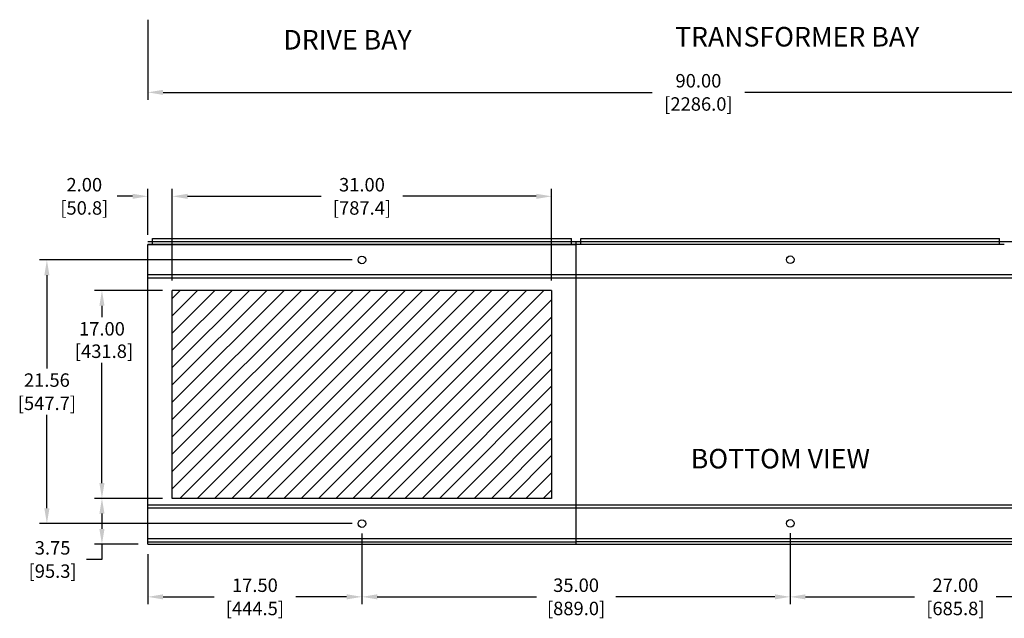
# Model space of a CAD drawing. Extents: x -0.9 to 8.2, y 6.1 to 17.9.
# Drawn here: x -0.9 to 3.9, y 6.1 to 9 of the extents above; entities that cross this region are included whole.
import ezdxf
from ezdxf.enums import TextEntityAlignment as Align

# ---------------------------------------------------------------- set-up
doc = ezdxf.new("R2010")
doc.units = 0
doc.header["$MEASUREMENT"] = 0
doc.layers.get('0').update_dxf_attribs({"linetype": 'CONTINUOUS'})
doc.styles.add('ROMANS', font='ROMANS', dxfattribs={"width": 0.85})
doc.styles.get("Standard").update_dxf_attribs({"font": 'TXT.SHX'})

msp = doc.modelspace()

# ---------------------------------------------------------------- linework, layer by layer
for p, q in [((-0.2702, 9.0223), (-0.2702, 8.6296)), ((-0.1952, 8.6656), (2.2023, 8.6656)), ((5.0548, 8.6656), (2.6573, 8.6656)), ((-0.2702, 7.9668), (-0.2702, 8.1916)), ((-0.1502, 7.7419), (-0.1502, 8.1916)), ((-0.1502, 7.7419), (-0.1502, 8.1916)), ((1.7098, 7.7419), (1.7098, 8.1916)), ((-0.3452, 8.1556), (-0.4202, 8.1556)), ((-0.0752, 8.1556), (-0.0002, 8.1556)), ((-0.0752, 8.1556), (0.5798, 8.1556)), ((1.6348, 8.1556), (0.9798, 8.1556)), ((-0.2702, 7.9343), (5.1298, 7.9343)), ((3.9298, 7.9188), (-0.2702, 7.9188)), ((-0.2702, 6.4488), (-0.2702, 7.9188)), ((-0.2702, 7.9188), (1.8298, 7.9188)), ((-0.2702, 6.4488), (-0.2702, 7.9188)), ((-0.2477, 7.9488), (1.8073, 7.9488)), ((-0.2477, 7.9188), (-0.2477, 7.9488)), ((1.8073, 7.9188), (1.8073, 7.9488)), ((1.8298, 6.4494), (1.8298, 7.9343)), ((1.8298, 6.4606), (1.8298, 7.9306)), ((1.8298, 6.4606), (1.8298, 7.9306)), ((1.8298, 6.7494), (1.8298, 7.9194)), ((1.8534, 7.9188), (1.8534, 7.9494)), ((1.8534, 7.9494), (3.9061, 7.9494)), ((3.9061, 7.9178), (3.9061, 7.9494)), ((1.8298, 6.4494), (1.8298, 7.9178)), ((0.7318, 7.8438), (-0.8012, 7.8438)), ((-0.7652, 7.7688), (-0.7652, 7.311)), ((5.1298, 7.7697), (-0.2702, 7.7697)), ((5.1298, 7.7542), (-0.2702, 7.7542)), ((-0.1982, 7.6939), (-0.5312, 7.6939)), ((-0.1502, 7.6547), (-0.111, 7.6939)), ((-0.1502, 7.5699), (-0.0262, 7.6939)), ((-0.1502, 7.485), (0.0587, 7.6939)), ((-0.1502, 7.4001), (0.1435, 7.6939)), ((-0.1502, 7.3153), (0.2284, 7.6939)), ((-0.1502, 7.2304), (0.3132, 7.6939)), ((-0.1502, 7.1456), (0.3981, 7.6939)), ((-0.1502, 7.0607), (0.4829, 7.6939)), ((-0.1502, 6.9759), (0.5678, 7.6939)), ((-0.1502, 6.891), (0.6526, 7.6939)), ((-0.1502, 6.8062), (0.7375, 7.6939)), ((-0.1502, 6.7213), (0.8223, 7.6939)), ((-0.1502, 6.6739), (-0.1502, 7.6939)), ((1.7098, 7.6939), (-0.1502, 7.6939)), ((-0.1128, 6.6739), (0.9072, 7.6939)), ((-0.028, 6.6739), (0.992, 7.6939)), ((0.0569, 6.6739), (1.0769, 7.6939)), ((0.1417, 6.6739), (1.1617, 7.6939)), ((0.2266, 6.6739), (1.2466, 7.6939)), ((0.3115, 6.6739), (1.3315, 7.6939)), ((0.3963, 6.6739), (1.4163, 7.6939)), ((0.4812, 6.6739), (1.5012, 7.6939)), ((0.566, 6.6739), (1.586, 7.6939)), ((0.6509, 6.6739), (1.6709, 7.6939)), ((1.7098, 7.6939), (1.7098, 6.6739)), ((0.7357, 6.6739), (1.7098, 7.6479)), ((-0.4952, 7.6189), (-0.4952, 7.5626)), ((0.8206, 6.6739), (1.7098, 7.5631)), ((0.9054, 6.6739), (1.7098, 7.4782)), ((0.9903, 6.6739), (1.7098, 7.3934)), ((-0.4952, 6.7489), (-0.4952, 7.3386)), ((1.0751, 6.6739), (1.7098, 7.3085)), ((1.16, 6.6739), (1.7098, 7.2237)), ((1.2448, 6.6739), (1.7098, 7.1388)), ((-0.7652, 6.6251), (-0.7652, 7.083)), ((1.3297, 6.6739), (1.7098, 7.054)), ((1.4145, 6.6739), (1.7098, 6.9691)), ((1.4994, 6.6739), (1.7098, 6.8843)), ((1.5842, 6.6739), (1.7098, 6.7994)), ((1.6691, 6.6739), (1.7098, 6.7146)), ((-0.1982, 6.6739), (-0.5312, 6.6739)), ((-0.1982, 6.6739), (-0.5312, 6.6739)), ((1.7098, 6.6739), (-0.1502, 6.6739)), ((5.1298, 6.6406), (-0.2702, 6.6406)), ((5.1298, 6.6251), (-0.2702, 6.6251)), ((-0.4952, 6.5989), (-0.4952, 6.5238)), ((0.7318, 6.5501), (-0.8012, 6.5501)), ((5.1298, 6.476), (-0.2702, 6.476)), ((0.7798, 6.5021), (0.7798, 6.1546)), ((0.7798, 6.5021), (0.7798, 6.1546)), ((2.8798, 6.5026), (2.8798, 6.1546)), ((2.8798, 6.5026), (2.8798, 6.1546)), ((2.8798, 6.5026), (2.8798, 6.1546)), ((2.8798, 6.5026), (2.8798, 6.1546)), ((-0.3182, 6.4488), (-0.5312, 6.4488)), ((-0.4952, 6.4488), (-0.4952, 6.3738)), ((-0.2702, 6.4494), (5.1298, 6.4494)), ((5.1298, 6.4606), (1.8298, 6.4606)), ((-0.4952, 6.3738), (-0.5702, 6.3738)), ((-0.2702, 6.4008), (-0.2702, 6.1546)), ((-0.1952, 6.1906), (0.0548, 6.1906)), ((0.7048, 6.1906), (0.4548, 6.1906)), ((0.8548, 6.1906), (1.6353, 6.1906)), ((2.8048, 6.1906), (2.0243, 6.1906)), ((2.9548, 6.1906), (3.4898, 6.1906)), ((4.4248, 6.1906), (3.8898, 6.1906))]:
    msp.add_line(p, q)
at = {"linetype": 'Continuous'}
msp.add_line((-0.2702, 6.4606), (1.8298, 6.4606), dxfattribs=at)
for centre in [(0.7798, 7.8438), (2.8798, 7.8443), (0.7798, 6.5501), (2.8798, 6.5506)]:
    msp.add_circle(centre, 0.0187)
for points in [[(-0.1952, 8.6781), (-0.1952, 8.6531), (-0.2702, 8.6656)], [(-0.3452, 8.1681), (-0.3452, 8.1431), (-0.2702, 8.1556)], [(-0.0752, 8.1681), (-0.0752, 8.1431), (-0.1502, 8.1556)], [(-0.0752, 8.1681), (-0.0752, 8.1431), (-0.1502, 8.1556)], [(1.6348, 8.1681), (1.6348, 8.1431), (1.7098, 8.1556)], [(-0.7777, 7.7688), (-0.7527, 7.7688), (-0.7652, 7.8438)], [(-0.5077, 7.6189), (-0.4827, 7.6189), (-0.4952, 7.6939)], [(-0.5077, 6.7489), (-0.4827, 6.7489), (-0.4952, 6.6739)], [(-0.5077, 6.5989), (-0.4827, 6.5989), (-0.4952, 6.6739)], [(-0.7777, 6.6251), (-0.7527, 6.6251), (-0.7652, 6.5501)], [(-0.5077, 6.5238), (-0.4827, 6.5238), (-0.4952, 6.4488)], [(-0.1952, 6.2031), (-0.1952, 6.1781), (-0.2702, 6.1906)], [(0.7048, 6.2031), (0.7048, 6.1781), (0.7798, 6.1906)], [(0.8548, 6.2031), (0.8548, 6.1781), (0.7798, 6.1906)], [(2.8048, 6.2031), (2.8048, 6.1781), (2.8798, 6.1906)], [(2.9548, 6.2031), (2.9548, 6.1781), (2.8798, 6.1906)]]:
    msp.add_solid(points)

# ---------------------------------------------------------------- texts
at = {"style": 'ROMANS'}
for s, p in [('TRANSFORMER BAY', (2.9139, 8.8906)), ('DRIVE BAY', (0.7089, 8.8756)), ('%%uBOTTOM VIEW', (2.8316, 6.8206))]:
    msp.add_text(s, height=0.096, dxfattribs=at).set_placement(p, align=Align.CENTER)
at = {"char_height": 0.066, "attachment_point": 5}
for s, insert in [('\\A1;90.00', (2.4298, 8.7226)), ('\\A1;[2286.0]', (2.4298, 8.6086)), ('\\A1;2.00', (-0.5817, 8.2126)), ('\\A1;31.00', (0.7798, 8.2126)), ('\\A1;[50.8]', (-0.5817, 8.0986)), ('\\A1;[787.4]', (0.7798, 8.0986)), ('\\A1;17.00\\P [431.8]', (-0.4952, 7.4506)), ('\\A1;21.56', (-0.7652, 7.254)), ('\\A1;[547.7]', (-0.7652, 7.14)), ('\\A1;3.75', (-0.7372, 6.4308)), ('\\A1;[95.3]', (-0.7372, 6.3168)), ('\\A1;17.50', (0.2548, 6.2476)), ('\\A1;35.00', (1.8298, 6.2476)), ('\\A1;27.00', (3.6898, 6.2476)), ('\\A1;[444.5]', (0.2548, 6.1336)), ('\\A1;[889.0]', (1.8298, 6.1336)), ('\\A1;[685.8]', (3.6898, 6.1336))]:
    msp.add_mtext(s, dxfattribs=dict(at, insert=insert))

doc.saveas('drawing.dxf')
